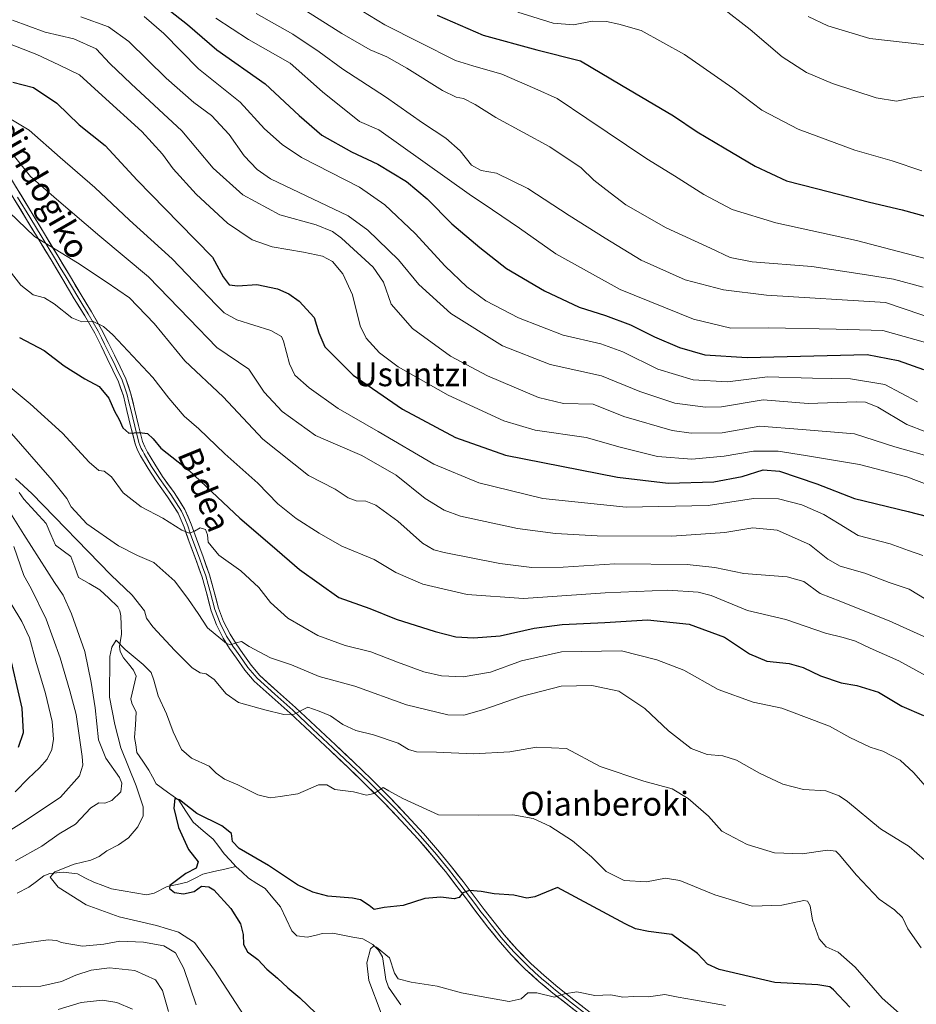
# Model space of a CAD drawing. Units: metres. Extents: x 617208 to 620646, y 4757195 to 4759567.
# Drawn here: x 617922 to 618223, y 4759033 to 4759363 of the extents above; entities that cross this region are included whole.
import ezdxf
from ezdxf.enums import TextEntityAlignment as Align

# ---------------------------------------------------------------- set-up
doc = ezdxf.new("R2010")
doc.units = ezdxf.units.M
doc.header["$MEASUREMENT"] = 0
for name, color, linetype, lineweight in [('Corriente natural lineal', 142, 'Continuous', 13), ('Curva de nivel maestra', 36, 'Continuous', 30), ('Curva de nivel normal', 36, 'Continuous', 0), ('Layer 0', 7, 'Continuous', 0), ('Texto cartográfico', 19, 'Continuous', 0)]:
    doc.layers.add(name, color=color, linetype=linetype, lineweight=lineweight)
doc.styles.add('Arial', font='txt', dxfattribs={"height": 0.2})

# ---------------------------------------------------------------- blocks, each defined once
blk = doc.blocks.new('*U181')
at = {"layer": 'Curva de nivel normal', "color": 36, "linetype": 'Continuous', "lineweight": 0}
blk.add_polyline3d([(618226.86, 4759283, 845), (618203.38, 4759289.24, 845), (618176.33, 4759295.07, 845), (618161.62, 4759299.65, 845), (618152.14, 4759304.61, 845), (618142.28, 4759310.86, 845), (618133.02, 4759316.6, 845), (618112.77, 4759330.19, 845), (618102.89, 4759336.89, 845), (618095.34, 4759340.18, 845), (618084.32, 4759344.99, 845), (618074.51, 4759347.85, 845), (618068.75, 4759349.64, 845), (618056.77, 4759355.64, 845), (618045.04, 4759361.59, 845), (618029.54, 4759371.06, 845)], dxfattribs=at)
blk = doc.blocks.new('*U182')
at = {"layer": 'Curva de nivel normal', "color": 36, "linetype": 'Continuous', "lineweight": 0}
blk.add_polyline3d([(618018.65, 4759366.22, 840), (618030.6, 4759358.63, 840), (618040.09, 4759353.25, 840), (618045.68, 4759350.8, 840), (618052.42, 4759347.05, 840), (618064.35, 4759339.56, 840), (618068.94, 4759337.26, 840), (618071.44, 4759336.81, 840), (618075.36, 4759334.84, 840), (618082.23, 4759330.46, 840), (618100.44, 4759320.66, 840), (618110.95, 4759313.64, 840), (618115.16, 4759309.4, 840), (618119.23, 4759306.32, 840), (618125.91, 4759301.14, 840), (618139.48, 4759293.39, 840), (618154.36, 4759286.65, 840), (618160.92, 4759283.44, 840), (618168.33, 4759281.99, 840), (618188.33, 4759280.47, 840), (618206.71, 4759277.64, 840), (618215.83, 4759276.24, 840), (618225.71, 4759273.5, 840)], dxfattribs=at)
blk = doc.blocks.new('*U184')
at = {"layer": 'Curva de nivel normal', "color": 36, "linetype": 'Continuous', "lineweight": 0}
blk.add_polyline3d([(618158.12, 4759367.41, 860), (618167.69, 4759360.01, 860), (618178.38, 4759350.86, 860), (618186.63, 4759345.58, 860), (618195.28, 4759341.95, 860), (618210, 4759337.06, 860), (618216.81, 4759336, 860), (618222.88, 4759337.17, 860), (618231, 4759338.12, 860)], dxfattribs=at)
blk = doc.blocks.new('*U188')
at = {"layer": 'Curva de nivel normal', "color": 36, "linetype": 'Continuous', "lineweight": 0}
blk.add_polyline3d([(617988.3, 4759363.82, 830), (617999.24, 4759356.7, 830), (618013.23, 4759348.73, 830), (618024.02, 4759339.07, 830), (618036.52, 4759329.19, 830), (618043, 4759326.34, 830), (618073.3, 4759304.8, 830), (618081.16, 4759299.48, 830), (618090.16, 4759293.33, 830), (618102.37, 4759284.72, 830), (618124.04, 4759272.75, 830), (618148.65, 4759262.83, 830), (618161.13, 4759259.77, 830), (618173.85, 4759259.82, 830), (618196.53, 4759259.43, 830), (618212.21, 4759259.02, 830), (618226.57, 4759254.91, 830)], dxfattribs=at)
blk = doc.blocks.new('*U193')
at = {"layer": 'Curva de nivel normal', "color": 36, "linetype": 'Continuous', "lineweight": 0}
blk.add_polyline3d([(618226.72, 4759168.72, 790), (618221.1, 4759172.1, 790), (618214.33, 4759174.34, 790), (618206.2, 4759177.54, 790), (618197.87, 4759179.88, 790), (618193.73, 4759182.18, 790), (618187.64, 4759187.08, 790), (618176.76, 4759192, 790), (618168.55, 4759192.72, 790), (618159.12, 4759191.16, 790), (618141.32, 4759189.95, 790), (618116.24, 4759190.04, 790), (618102.31, 4759190.88, 790), (618089.55, 4759192.48, 790), (618070.41, 4759196.68, 790), (618064.88, 4759198.63, 790), (618058.52, 4759202.59, 790), (618048.75, 4759210.36, 790), (618037.24, 4759216.97, 790), (618029.21, 4759220.44, 790), (618021.67, 4759223.72, 790), (618010.54, 4759231.75, 790), (618004.48, 4759238.22, 790), (617999.3, 4759246.02, 790), (617988.62, 4759253.31, 790), (617979.27, 4759262.94, 790), (617965.64, 4759277.02, 790), (617949.27, 4759290.69, 790), (617934.81, 4759303.05, 790), (617926.05, 4759310.67, 790), (617920.6, 4759317.4, 790)], dxfattribs=at)
blk = doc.blocks.new('*U194')
at = {"layer": 'Curva de nivel normal', "color": 36, "linetype": 'Continuous', "lineweight": 0}
blk.add_polyline3d([(618089.67, 4759365.86, 855), (618101.49, 4759362.14, 855), (618108.31, 4759361.61, 855), (618114.59, 4759362.8, 855), (618119.38, 4759362.76, 855), (618123.54, 4759361.84, 855), (618131.11, 4759359.69, 855), (618145.63, 4759351.64, 855), (618161.89, 4759340.32, 855), (618171.58, 4759332.92, 855), (618183.76, 4759326.52, 855), (618202.82, 4759319.5, 855), (618215.29, 4759315.96, 855), (618225.28, 4759312.62, 855)], dxfattribs=at)
blk = doc.blocks.new('*U196')
at = {"layer": 'Curva de nivel normal', "color": 36, "linetype": 'Continuous', "lineweight": 0}
blk.add_polyline3d([(617914.83, 4759332.66, 795), (617925.62, 4759326.25, 795), (617935.99, 4759317, 795), (617947.68, 4759307.02, 795), (617959.3, 4759295.99, 795), (617973.64, 4759283.01, 795), (617988.4, 4759267.54, 795), (617991.02, 4759264.9, 795), (617995.36, 4759262.55, 795), (618006.69, 4759258.93, 795), (618010.27, 4759256.99, 795), (618011.02, 4759255.41, 795), (618012.96, 4759247.77, 795), (618014.81, 4759244.01, 795), (618019.63, 4759239.7, 795), (618029.36, 4759232.78, 795), (618042.72, 4759225.1, 795), (618061.41, 4759214.09, 795), (618076.55, 4759207.86, 795), (618098.08, 4759202.63, 795), (618126.05, 4759199.7, 795), (618153.6, 4759200.28, 795), (618168.83, 4759202.56, 795), (618177.14, 4759202.46, 795), (618185, 4759200.46, 795), (618192.42, 4759197.17, 795), (618197.58, 4759194.03, 795), (618203.93, 4759190.19, 795), (618214.64, 4759187.39, 795), (618220.85, 4759185.09, 795), (618225.67, 4759183.4, 795)], dxfattribs=at)
blk = doc.blocks.new('*U197')
at = {"layer": 'Curva de nivel normal', "color": 36, "linetype": 'Continuous', "lineweight": 0}
blk.add_polyline3d([(618187.13, 4759364.37, 865), (618193.74, 4759361.28, 865), (618207.89, 4759357.04, 865), (618230.57, 4759354.38, 865)], dxfattribs=at)
blk = doc.blocks.new('*U212')
at = {"layer": 'Curva de nivel normal', "color": 36, "linetype": 'Continuous', "lineweight": 0}
blk.add_polyline3d([(617942.98, 4759364.32, 815), (617952.2, 4759360.88, 815), (617959.01, 4759356.02, 815), (617971.63, 4759343.64, 815), (617980.86, 4759335.53, 815), (617986.76, 4759331.2, 815), (617992.72, 4759324.78, 815), (617997.79, 4759317.56, 815), (618002.18, 4759313.08, 815), (618006.58, 4759309.92, 815), (618032.74, 4759297.43, 815), (618039.3, 4759292.67, 815), (618049.63, 4759282.71, 815), (618056.36, 4759274.37, 815), (618067.21, 4759264.69, 815), (618084.47, 4759253.81, 815), (618100.55, 4759247.56, 815), (618117.78, 4759243.74, 815), (618130.67, 4759238.47, 815), (618142.32, 4759234.61, 815), (618152.7, 4759233.26, 815), (618158.01, 4759233.35, 815), (618171.99, 4759235.66, 815), (618187.17, 4759234.51, 815), (618203.34, 4759235.02, 815), (618206.34, 4759234.94, 815), (618210.54, 4759233.25, 815), (618220.26, 4759227.41, 815), (618226.64, 4759224.95, 815)], dxfattribs=at)
blk = doc.blocks.new('*U215')
at = {"layer": 'Curva de nivel normal', "color": 36, "linetype": 'Continuous', "lineweight": 0}
blk.add_polyline3d([(617914.87, 4759356.74, 805), (617928.15, 4759351.6, 805), (617935.49, 4759348.17, 805), (617942.52, 4759344.86, 805), (617950.12, 4759337.92, 805), (617963.38, 4759325.74, 805), (617970.37, 4759318.18, 805), (617973.95, 4759313.27, 805), (617981.62, 4759304.7, 805), (617992.18, 4759295.04, 805), (618000.42, 4759289.46, 805), (618007.19, 4759287.09, 805), (618017.73, 4759285.3, 805), (618024.11, 4759283.92, 805), (618027.44, 4759282.11, 805), (618030.86, 4759277.99, 805), (618034.14, 4759271, 805), (618036.7, 4759260.51, 805), (618038.71, 4759256.38, 805), (618043.16, 4759251.5, 805), (618049.46, 4759246.8, 805), (618066.26, 4759237.27, 805), (618084.94, 4759228.62, 805), (618095.43, 4759225.56, 805), (618112.57, 4759223, 805), (618124, 4759219.78, 805), (618136.52, 4759216.72, 805), (618148.09, 4759215.75, 805), (618158.96, 4759216.74, 805), (618168.76, 4759218.52, 805), (618177.07, 4759218.52, 805), (618186.29, 4759216.96, 805), (618204.36, 4759214.03, 805), (618220.23, 4759209.9, 805), (618227.68, 4759207.02, 805)], dxfattribs=at)
blk = doc.blocks.new('*U222')
at = {"layer": 'Curva de nivel normal', "color": 36, "linetype": 'Continuous', "lineweight": 0}
blk.add_polyline3d([(618223.86, 4759234.99, 820), (618212.88, 4759240.83, 820), (618201.37, 4759242.71, 820), (618188.62, 4759242.94, 820), (618173.5, 4759243.43, 820), (618160.09, 4759241.74, 820), (618148.57, 4759242.39, 820), (618136.68, 4759245.97, 820), (618124.95, 4759251.78, 820), (618117.5, 4759254.51, 820), (618104.87, 4759257.38, 820), (618089.86, 4759263.23, 820), (618078.92, 4759268.89, 820), (618072.48, 4759273.68, 820), (618065.24, 4759280.56, 820), (618055.23, 4759291.59, 820), (618045.05, 4759301.18, 820), (618036.49, 4759307.11, 820), (618017, 4759317.09, 820), (618010.52, 4759321.37, 820), (618004.62, 4759326.73, 820), (617996.39, 4759335.6, 820), (617982.43, 4759346.83, 820), (617970.84, 4759358.67, 820), (617964.19, 4759364.43, 820)], dxfattribs=at)
blk = doc.blocks.new('*U224')
at = {"layer": 'Curva de nivel normal', "color": 36, "linetype": 'Continuous', "lineweight": 0}
blk.add_polyline3d([(618243.81, 4759258.02, 835), (618213.06, 4759268.4, 835), (618173.14, 4759270.88, 835), (618158.7, 4759272.59, 835), (618145.86, 4759275.93, 835), (618131.12, 4759282.57, 835), (618119, 4759290.01, 835), (618106.89, 4759297.56, 835), (618092.99, 4759306.66, 835), (618082.5, 4759311.84, 835), (618077.32, 4759312.66, 835), (618074.1, 4759314.44, 835), (618070.31, 4759319.31, 835), (618065.52, 4759323.53, 835), (618057.69, 4759328.7, 835), (618045.21, 4759337.43, 835), (618030.9, 4759346.68, 835), (618022.97, 4759352.53, 835), (618014.08, 4759358.46, 835), (618001.84, 4759365.36, 835)], dxfattribs=at)
blk = doc.blocks.new('*U225')
at = {"layer": 'Curva de nivel normal', "color": 36, "linetype": 'Continuous', "lineweight": 0}
blk.add_polyline3d([(617920.01, 4759363.12, 810), (617930.94, 4759359.17, 810), (617940.62, 4759356.85, 810), (617948.09, 4759353.59, 810), (617952.71, 4759348.62, 810), (617959.82, 4759341.74, 810), (617976.87, 4759326.05, 810), (617987.37, 4759313.52, 810), (617997.34, 4759304.47, 810), (618009.77, 4759297.77, 810), (618021.9, 4759294.48, 810), (618027.43, 4759292.16, 810), (618030.41, 4759289.98, 810), (618041.08, 4759280.24, 810), (618044.53, 4759275.22, 810), (618047.08, 4759267.86, 810), (618054.34, 4759259.68, 810), (618067.06, 4759250.4, 810), (618079.45, 4759243.79, 810), (618096.54, 4759236.53, 810), (618104.96, 4759234.47, 810), (618114.93, 4759234.27, 810), (618125.24, 4759230.14, 810), (618141.44, 4759225.45, 810), (618147.84, 4759224.5, 810), (618158.26, 4759224.64, 810), (618170.9, 4759226.84, 810), (618185.12, 4759225.79, 810), (618202.67, 4759224.34, 810), (618216.2, 4759219.87, 810), (618229.73, 4759216.06, 810)], dxfattribs=at)
blk = doc.blocks.new('*U231')
at = {"layer": 'Curva de nivel maestra', "color": 36, "linetype": 'Continuous', "lineweight": 30}
blk.add_polyline3d([(618062.56, 4759364.88, 850), (618077.98, 4759358.12, 850), (618096.03, 4759353.25, 850), (618110.74, 4759349.48, 850), (618124.49, 4759341.36, 850), (618141.9, 4759331.02, 850), (618149.83, 4759325.71, 850), (618158.96, 4759320.32, 850), (618169.31, 4759314.15, 850), (618179.89, 4759309.17, 850), (618189.97, 4759306.65, 850), (618207.71, 4759302.06, 850), (618218.68, 4759299.46, 850), (618237.36, 4759294.35, 850)], dxfattribs=at)
blk = doc.blocks.new('*U234')
at = {"layer": 'Curva de nivel maestra', "color": 36, "linetype": 'Continuous', "lineweight": 30}
blk.add_polyline3d([(617968.91, 4759369.44, 825), (617978.73, 4759361.73, 825), (617988.59, 4759353.18, 825), (618004.84, 4759341.81, 825), (618016.23, 4759331.15, 825), (618023.9, 4759324.56, 825), (618033.77, 4759318.93, 825), (618042.7, 4759314.81, 825), (618052.28, 4759308.95, 825), (618059.2, 4759303.2, 825), (618067.46, 4759294.8, 825), (618076.86, 4759286.86, 825), (618085.82, 4759279.75, 825), (618098.58, 4759272.3, 825), (618110.21, 4759266.8, 825), (618119.08, 4759264.05, 825), (618127.52, 4759260.85, 825), (618135.52, 4759256.86, 825), (618143.95, 4759253.29, 825), (618152.44, 4759250.78, 825), (618166.68, 4759249.9, 825), (618207, 4759250.89, 825), (618217.31, 4759248.95, 825), (618225.83, 4759245.89, 825)], dxfattribs=at)
blk = doc.blocks.new('*U240')
at = {"layer": 'Curva de nivel maestra', "color": 36, "linetype": 'Continuous', "lineweight": 30}
blk.add_polyline3d([(617920.06, 4759342.39, 800), (617927.02, 4759340.5, 800), (617934.86, 4759335.26, 800), (617942.41, 4759327.98, 800), (617951.14, 4759321.1, 800), (617961.88, 4759309.47, 800), (617975.91, 4759295.04, 800), (617987.18, 4759283.65, 800), (617990.74, 4759277.03, 800), (617992.72, 4759274.34, 800), (617995.61, 4759273.96, 800), (618002.02, 4759274.42, 800), (618009.01, 4759272.95, 800), (618012.75, 4759271.23, 800), (618016.25, 4759268.79, 800), (618021.3, 4759263.36, 800), (618022.86, 4759258.22, 800), (618024.86, 4759253.53, 800), (618034.35, 4759244.03, 800), (618050.91, 4759232.58, 800), (618068.7, 4759223.04, 800), (618085.48, 4759217.16, 800), (618123.09, 4759209.76, 800), (618140.14, 4759207.74, 800), (618155.49, 4759208.12, 800), (618165, 4759209.95, 800), (618172.04, 4759212.17, 800), (618177.51, 4759211.78, 800), (618190.06, 4759207.53, 800), (618202.73, 4759202.54, 800), (618220.68, 4759198.19, 800), (618237.67, 4759193.81, 800)], dxfattribs=at)

msp = doc.modelspace()

# ---------------------------------------------------------------- linework, layer by layer
at = {"layer": 'Corriente natural lineal', "color": 142, "linetype": 'Continuous', "lineweight": 13}
for points in [[(617922.2, 4759204.56, 759), (617923.77, 4759202.37, 758.8), (617926.28, 4759199.63, 758.47), (617928.79, 4759196.89, 759.7), (617931.31, 4759194.15, 760.41), (617932.84, 4759190.51, 759.56), (617934.37, 4759186.87, 758.64), (617936.99, 4759184.97, 758.02), (617939.61, 4759183.07, 757.65), (617940.87, 4759179.57, 756.88), (617942.13, 4759176.07, 756.26), (617945.74, 4759174.02, 756.09), (617949.34, 4759171.96, 756.4), (617952.33, 4759169.09, 755.81), (617955.32, 4759166.21, 756.29), (617956.06, 4759164.82, 756.2), (617956.33, 4759163.23, 756), (617956.44, 4759160.11, 756.17), (617956.55, 4759156.99, 755.86), (617955.93, 4759152.88, 754.83), (617956.11, 4759151.23, 754.47), (617957.3, 4759149.06, 753.99), (617958.95, 4759147.02, 753.7), (617960.61, 4759144.98, 753.17), (617961.51, 4759142.92, 752.62), (617960.61, 4759139.09, 752.72), (617959.72, 4759135.27, 752.47), (617960.03, 4759133.83, 752.25), (617961.51, 4759130.81, 752.14), (617961.25, 4759126.58, 752.13), (617960.99, 4759122.35, 751.67), (617961.37, 4759119.84, 751.17), (617961.74, 4759117.32, 751.22), (617963.74, 4759114.37, 751.82), (617965.75, 4759111.41, 752.01), (617966.98, 4759109.08, 752.01), (617968.22, 4759106.75, 751.86), (617972.03, 4759104.01, 750.91), (617975.84, 4759101.26, 750.73), (617978.23, 4759097.57, 750.08), (617980.61, 4759093.88, 749.07), (617984.01, 4759091.02, 749.05), (617987.41, 4759088.16, 748.86), (617989.24, 4759085.7, 749.01), (617991.08, 4759083.24, 748.92), (617993.04, 4759081.12, 748.99), (617995, 4759079, 748.79)], [(617921.51, 4759070.03, 756.19), (617925.5, 4759072.09, 755.93), (617928.02, 4759073.99, 755.59), (617930.55, 4759075.89, 755.58), (617932.52, 4759076.67, 755.36), (617936.99, 4759077.09, 754.57), (617941.78, 4759076.59, 753.93), (617944.53, 4759075.16, 753.38), (617947.29, 4759073.73, 752.68), (617950.27, 4759072.65, 752.46), (617953.26, 4759071.57, 752.27), (617957.16, 4759070.88, 751.81), (617961.07, 4759070.19, 751.37), (617964.98, 4759069.51, 750.89), (617967.5, 4759070.11, 750.63), (617971.92, 4759072.32, 750.14), (617975.29, 4759073.04, 749.91), (617978.67, 4759073.76, 749.82), (617981.28, 4759075.1, 749.89), (617983.89, 4759076.45, 749.62), (617987.59, 4759077.3, 749.18), (617991.3, 4759078.15, 748.86), (617995, 4759079, 748.79)], [(617995, 4759079, 748.79), (617997.13, 4759077.08, 748.43), (617999.26, 4759075.15, 747.83), (618002.06, 4759073.38, 746.97), (618004.86, 4759071.6, 746.77), (618007.42, 4759068.54, 746.61), (618009.97, 4759065.48, 746.59), (618011.86, 4759061.43, 746.31), (618013.76, 4759057.38, 746.3), (618015.47, 4759055.81, 746.25), (618018.87, 4759055.28, 745.96), (618021.48, 4759055.88, 745.79), (618024.1, 4759056.49, 745.76), (618027.54, 4759056.6, 745.79), (618030.89, 4759055.97, 745.91), (618034.24, 4759055.33, 746.05), (618037.59, 4759054.7, 745.96), (618040.99, 4759052.9, 745.09), (618042.87, 4759051, 744.99), (618044.25, 4759048.76, 744.55), (618044.79, 4759044.96, 744.38), (618045.34, 4759041.15, 744.1), (618046.18, 4759038.54, 743.77), (618048.27, 4759035.58, 743.82), (618050.37, 4759032.61, 743.68)]]:
    msp.add_polyline3d(points, dxfattribs=at)
at = {"layer": 'Curva de nivel maestra', "color": 36, "linetype": 'Continuous', "lineweight": 30}
for points in [[(617922.38, 4759256.67, 775), (617930.66, 4759252.24, 775), (617937.35, 4759247.06, 775), (617944.25, 4759242.7, 775), (617949.07, 4759240.14, 775), (617952.32, 4759236.24, 775), (617954.18, 4759231.92, 775), (617955.8, 4759229.14, 775), (617956.98, 4759226.32, 775), (617959.04, 4759224.47, 775), (617962.65, 4759224.68, 775), (617965.26, 4759224.36, 775), (617967.23, 4759222.57, 775), (617969.84, 4759219.51, 775), (617979.28, 4759211.95, 775), (617996.35, 4759196.02, 775), (618007.19, 4759186.72, 775), (618016.3, 4759178.74, 775), (618029.52, 4759169.38, 775), (618039.96, 4759165.64, 775), (618048.75, 4759162.11, 775), (618061.9, 4759157.91, 775), (618068.85, 4759156.19, 775), (618074.81, 4759155.75, 775), (618083.75, 4759156.5, 775), (618095.14, 4759159.08, 775), (618104.59, 4759160.26, 775), (618118.92, 4759160.93, 775), (618133.16, 4759161.83, 775), (618147.14, 4759160.37, 775), (618159.07, 4759155.97, 775), (618167.49, 4759150.39, 775), (618173.24, 4759147.91, 775), (618180.81, 4759147.14, 775), (618185.48, 4759145.88, 775), (618191.32, 4759143.08, 775), (618198.25, 4759140.7, 775), (618203.48, 4759139.82, 775), (618210.79, 4759137.53, 775), (618218.62, 4759132.9, 775), (618225.92, 4759129.67, 775)], [(617921.98, 4759119.1, 775), (617923.62, 4759124.01, 775), (617923.2, 4759132.24, 775), (617918.66, 4759152.13, 775)], [(618201.18, 4759031.82, 750), (618195.67, 4759037.65, 750), (618194.43, 4759038.63, 750), (618190.33, 4759039.26, 750), (618176, 4759040.06, 750), (618164, 4759042.91, 750), (618157.3, 4759044.49, 750), (618153.3, 4759046.3, 750), (618149.95, 4759049.86, 750), (618141.41, 4759056.16, 750), (618133.54, 4759057.24, 750), (618129.11, 4759058.06, 750), (618125.74, 4759059.77, 750), (618103, 4759071.99, 750), (618095.34, 4759068.8, 750), (618092.67, 4759068.4, 750), (618088.33, 4759069.38, 750), (618081.74, 4759069.86, 750), (618077.31, 4759070.68, 750), (618073.41, 4759070.98, 750), (618071.16, 4759070.15, 750), (618069.98, 4759068.59, 750), (618068.27, 4759068.13, 750), (618063.77, 4759068.79, 750), (618058.44, 4759068.29, 750), (618051.2, 4759065.92, 750), (618044.82, 4759065.27, 750), (618041.42, 4759064.58, 750), (618039.69, 4759065.98, 750), (618036.81, 4759067.8, 750), (618034.13, 4759068.43, 750), (618025.83, 4759069.11, 750), (618020.81, 4759070.37, 750), (618015.64, 4759072.9, 750), (618005.9, 4759079.39, 750), (617996.05, 4759085.1, 750), (617993.86, 4759087.4, 750), (617993.46, 4759090.13, 750), (617990.25, 4759092.69, 750), (617981.88, 4759096.78, 750), (617976.02, 4759101.45, 750), (617974.45, 4759101.84, 750), (617974.2, 4759098.57, 750), (617975.75, 4759092.08, 750), (617979.12, 4759084.72, 750), (617982.37, 4759080.6, 750), (617981.7, 4759078.51, 750), (617978.14, 4759076.66, 750), (617972.84, 4759072.69, 750), (617972.71, 4759071.62, 750), (617974.42, 4759070.33, 750), (617977.35, 4759069.88, 750), (617980.97, 4759070.68, 750), (617983.44, 4759072.44, 750), (617985.92, 4759072.25, 750), (617987.59, 4759071.22, 750), (617993.3, 4759064.9, 750), (617996.58, 4759059.82, 750), (617997.42, 4759056.25, 750), (617997.49, 4759052.84, 750), (617998.92, 4759050.34, 750), (618002.4, 4759047.82, 750), (618005.37, 4759044.52, 750), (618008.94, 4759041.5, 750), (618012.4, 4759038.25, 750), (618016.45, 4759034.94, 750), (618024.55, 4759027.18, 750)]]:
    msp.add_polyline3d(points, dxfattribs=at)
at = {"layer": 'Curva de nivel normal', "color": 36, "linetype": 'Continuous', "lineweight": 0}
for points in [[(617913.06, 4759304.19, 785), (617927.36, 4759290.57, 785), (617941.76, 4759281.64, 785), (617951.42, 4759275.26, 785), (617959.27, 4759269.89, 785), (617967.6, 4759261.37, 785), (617977.88, 4759248.84, 785), (617990.71, 4759236.68, 785), (618004.01, 4759222.52, 785), (618019.34, 4759210.26, 785), (618028.33, 4759205.75, 785), (618032.67, 4759202.75, 785), (618035.33, 4759201.78, 785), (618038.67, 4759201.68, 785), (618042, 4759200.31, 785), (618049.32, 4759194.96, 785), (618057.62, 4759187.62, 785), (618061.43, 4759185.33, 785), (618064.94, 4759184.43, 785), (618083.64, 4759180.77, 785), (618094.41, 4759179.41, 785), (618104.9, 4759179.57, 785), (618122.27, 4759180.61, 785), (618146.47, 4759180.38, 785), (618155.8, 4759179.44, 785), (618165.49, 4759177.39, 785), (618180.12, 4759176.28, 785), (618185.63, 4759174.7, 785), (618191.14, 4759170.66, 785), (618198.12, 4759168.05, 785), (618203.95, 4759165.66, 785), (618214.32, 4759161.55, 785), (618229.45, 4759154.64, 785)], [(617918.82, 4759279.25, 780), (617922.76, 4759274.14, 780), (617926.95, 4759270.95, 780), (617930.67, 4759269.9, 780), (617933.97, 4759267.98, 780), (617939.89, 4759263.21, 780), (617943.31, 4759261.87, 780), (617947.05, 4759262.04, 780), (617950.56, 4759260.33, 780), (617953.66, 4759257.56, 780), (617967.05, 4759243.17, 780), (617972.44, 4759236.31, 780), (617977.57, 4759230.24, 780), (617982.6, 4759225.94, 780), (617991.27, 4759217.61, 780), (618002.39, 4759207.73, 780), (618009.12, 4759200.8, 780), (618015.19, 4759195.86, 780), (618022.98, 4759190.98, 780), (618030.51, 4759186.52, 780), (618041.44, 4759182.11, 780), (618048.72, 4759177.73, 780), (618057.78, 4759173.79, 780), (618072.62, 4759170.3, 780), (618091.51, 4759169, 780), (618118.98, 4759170.89, 780), (618140, 4759171.76, 780), (618150.18, 4759171.08, 780), (618154.6, 4759170.04, 780), (618166.75, 4759164.96, 780), (618179.59, 4759161.94, 780), (618192.92, 4759157.34, 780), (618198.86, 4759155.96, 780), (618203, 4759154.71, 780), (618207.94, 4759152.38, 780), (618217.63, 4759148.06, 780), (618232.48, 4759139.92, 780)], [(617913.74, 4759244.42, 770), (617925.91, 4759234.33, 770), (617936.76, 4759224.54, 770), (617945.67, 4759214.82, 770), (617948.95, 4759211.99, 770), (617950.81, 4759211.78, 770), (617953.25, 4759209.89, 770), (617957.19, 4759204.48, 770), (617963.2, 4759199.79, 770), (617970.41, 4759196.01, 770), (617976.85, 4759191.95, 770), (617979.45, 4759190.96, 770), (617981.08, 4759191.57, 770), (617983.01, 4759192.73, 770), (617984.82, 4759192.18, 770), (617985.46, 4759190.34, 770), (617985.66, 4759187.88, 770), (617989.26, 4759183.58, 770), (617996.66, 4759178.25, 770), (618002.66, 4759172.65, 770), (618006.66, 4759167.67, 770), (618012.42, 4759162.38, 770), (618022.49, 4759156.62, 770), (618031.64, 4759153.26, 770), (618040.26, 4759151.12, 770), (618049.2, 4759147.58, 770), (618058.09, 4759144.44, 770), (618064.04, 4759143, 770), (618071.34, 4759142.68, 770), (618080.5, 4759144.23, 770), (618090.85, 4759148.07, 770), (618104.33, 4759151.05, 770), (618124.46, 4759151.44, 770), (618136.38, 4759148.38, 770), (618145.38, 4759144.96, 770), (618156.94, 4759138.5, 770), (618168.67, 4759134.21, 770), (618178.33, 4759132.2, 770), (618185.66, 4759129.44, 770), (618194.25, 4759126.16, 770), (618201.16, 4759122.35, 770), (618208.01, 4759119.09, 770), (618212.19, 4759117.7, 770), (618218.05, 4759114.69, 770), (618222.53, 4759110.62, 770), (618230.45, 4759101.48, 770)], [(618228.82, 4759079.02, 765), (618221.08, 4759085.73, 765), (618211.46, 4759091.7, 765), (618200.34, 4759100.82, 765), (618197.57, 4759102.73, 765), (618193.04, 4759104.38, 765), (618185.58, 4759104.92, 765), (618178.68, 4759106.68, 765), (618170.75, 4759110.42, 765), (618163.1, 4759114.78, 765), (618158.53, 4759116.23, 765), (618153.24, 4759116.58, 765), (618147.85, 4759118.69, 765), (618140.21, 4759124.6, 765), (618132.35, 4759132.08, 765), (618123.53, 4759137.93, 765), (618114.51, 4759139.84, 765), (618104.22, 4759139.57, 765), (618090.8, 4759136.13, 765), (618078.28, 4759131.74, 765), (618071.53, 4759129.82, 765), (618066.12, 4759130, 765), (618052.27, 4759133.3, 765), (618034.94, 4759139.62, 765), (618022.99, 4759142.85, 765), (618013.65, 4759146.76, 765), (618006.56, 4759149.09, 765), (617999.48, 4759152.92, 765), (617996.87, 4759154.6, 765), (617995, 4759154.14, 765), (617993.32, 4759153.47, 765), (617991.87, 4759153.89, 765), (617985.48, 4759159.15, 765), (617982.36, 4759164.01, 765), (617979.06, 4759168.66, 765), (617974.48, 4759174.8, 765), (617967.43, 4759181.11, 765), (617961.91, 4759183.46, 765), (617955.54, 4759186.69, 765), (617944.89, 4759194.1, 765), (617939.66, 4759199.73, 765), (617938.2, 4759202.54, 765), (617933.35, 4759208.78, 765), (617918.9, 4759225.24, 765)], [(618225.07, 4759051.73, 760), (618220.66, 4759058.14, 760), (618218.76, 4759061.92, 760), (618216.09, 4759064.44, 760), (618211, 4759068.08, 760), (618203.38, 4759076.08, 760), (618197.54, 4759083.09, 760), (618196.38, 4759084.14, 760), (618193.64, 4759084.48, 760), (618185.12, 4759083.27, 760), (618175.8, 4759083.57, 760), (618166.71, 4759086.39, 760), (618158.16, 4759090.84, 760), (618153.62, 4759095.96, 760), (618146.82, 4759101.9, 760), (618141.5, 4759105.11, 760), (618131.93, 4759107.72, 760), (618117.3, 4759112.6, 760), (618106, 4759118.68, 760), (618095.94, 4759119.08, 760), (618086.94, 4759117.52, 760), (618074.82, 4759116.86, 760), (618062.33, 4759117.47, 760), (618055.67, 4759117.48, 760), (618052.99, 4759118.3, 760), (618049.51, 4759120.47, 760), (618041.16, 4759123.19, 760), (618035.21, 4759124.65, 760), (618030.93, 4759126.69, 760), (618026.71, 4759129.58, 760), (618022.9, 4759131.18, 760), (618019.14, 4759132.48, 760), (618014.51, 4759130.13, 760), (618011.14, 4759130.11, 760), (618004.74, 4759131.68, 760), (617995.86, 4759134.1, 760), (617991.72, 4759136.98, 760), (617987.66, 4759141.76, 760), (617985.04, 4759143.7, 760), (617983, 4759144.1, 760), (617980.33, 4759145.68, 760), (617974.44, 4759151.5, 760), (617967.09, 4759159.5, 760), (617965, 4759162.37, 760), (617964.3, 4759164.9, 760), (617960.11, 4759170.14, 760), (617953, 4759176.96, 760), (617926.51, 4759204.22, 760), (617920.98, 4759209.33, 760)], [(617918.73, 4759198.6, 760), (617923.74, 4759190.5, 760), (617934.05, 4759174.34, 760), (617937, 4759170.17, 760), (617939.76, 4759163.89, 760), (617944.29, 4759151.26, 760), (617946.35, 4759140.85, 760), (617947.79, 4759132.25, 760), (617948.9, 4759121.57, 760), (617951.35, 4759115.35, 760), (617955.96, 4759108.89, 760), (617956.68, 4759107.05, 760), (617956.34, 4759104.13, 760), (617953.33, 4759101.18, 760), (617951, 4759100.32, 760), (617949, 4759100.44, 760), (617946.33, 4759098.78, 760), (617941.08, 4759093.24, 760), (617935.65, 4759089.96, 760), (617929.82, 4759085.85, 760), (617920.97, 4759080.92, 760)], [(617920.45, 4759186.44, 765), (617923.74, 4759176.7, 765), (617926.25, 4759172.34, 765), (617931.33, 4759162.09, 765), (617936.04, 4759149.06, 765), (617939.26, 4759138.02, 765), (617941.36, 4759130.03, 765), (617943.38, 4759115.98, 765), (617943.55, 4759113.06, 765), (617942.48, 4759109.49, 765), (617936.12, 4759102.34, 765), (617924.19, 4759094.36, 765), (617911.11, 4759086.14, 765)], [(617920.86, 4759104.07, 770), (617925.26, 4759108.59, 770), (617929.07, 4759112.18, 770), (617931.57, 4759115.12, 770), (617933.15, 4759118.27, 770), (617933.78, 4759121.74, 770), (617933.32, 4759127.66, 770), (617931.06, 4759137.07, 770), (617927.76, 4759147.97, 770), (617925.65, 4759155.82, 770), (617923.1, 4759161.31, 770), (617919.5, 4759167.24, 770)], [(617997.74, 4759028.92, 755), (617987.86, 4759044.22, 755), (617981.1, 4759053.53, 755), (617975.68, 4759057.04, 755), (617968.33, 4759059.28, 755), (617955.8, 4759062.09, 755), (617944.76, 4759066.16, 755), (617935.27, 4759072.14, 755), (617932.64, 4759075.4, 755), (617934.22, 4759077.19, 755), (617940.67, 4759079.8, 755), (617946.33, 4759081.18, 755), (617949.05, 4759082.34, 755), (617951.68, 4759084.3, 755), (617955.59, 4759086.34, 755), (617958.96, 4759088.67, 755), (617962.06, 4759092.34, 755), (617963.86, 4759096.01, 755), (617963.86, 4759099.01, 755), (617961.49, 4759106.06, 755), (617956.38, 4759118.9, 755), (617954.31, 4759126.73, 755), (617952.58, 4759135.89, 755), (617952.71, 4759149.58, 755), (617953.31, 4759152.64, 755), (617954.83, 4759155.06, 755), (617957.79, 4759151.86, 755), (617963.89, 4759146.9, 755), (617966.52, 4759144.11, 755), (617967.48, 4759141.62, 755), (617968.84, 4759136.34, 755), (617971.73, 4759130.34, 755), (617973.94, 4759124.19, 755), (617976.77, 4759118.3, 755), (617980.03, 4759115.43, 755), (617985.98, 4759112.69, 755), (617988.39, 4759110.36, 755), (617991.12, 4759108.4, 755), (617995.67, 4759106.45, 755), (618002.33, 4759103.11, 755), (618006.46, 4759102.14, 755), (618009.84, 4759102.51, 755), (618015.79, 4759103.46, 755), (618022.74, 4759106.42, 755), (618025.5, 4759106.5, 755), (618028.19, 4759104.86, 755), (618034.44, 4759104.11, 755), (618038.84, 4759102.96, 755), (618041.38, 4759103.51, 755), (618044.49, 4759105.53, 755), (618046.3, 4759104.38, 755), (618051.04, 4759101.86, 755), (618063.06, 4759096.4, 755), (618076.5, 4759096.31, 755), (618088, 4759096.33, 755), (618094.8, 4759095.12, 755), (618100.42, 4759092.58, 755), (618107.98, 4759087.69, 755), (618114.38, 4759082.33, 755), (618119.29, 4759077.35, 755), (618125.33, 4759074.35, 755), (618132.86, 4759073.85, 755), (618139.27, 4759075.12, 755), (618144.02, 4759074.36, 755), (618155.75, 4759069.5, 755), (618168.39, 4759065.71, 755), (618178.31, 4759066.06, 755), (618185.72, 4759067.58, 755), (618186.91, 4759067.43, 755), (618187.79, 4759065.88, 755), (618188.63, 4759061.05, 755), (618190.82, 4759054.73, 755), (618193.16, 4759052.06, 755), (618197.24, 4759050.24, 755), (618202.92, 4759045.26, 755), (618212.02, 4759034.78, 755), (618218.72, 4759028.93, 755)], [(617912.67, 4759051.47, 760), (617924.67, 4759053.45, 760), (617932, 4759054.45, 760), (617934.83, 4759054.22, 760), (617936.31, 4759053.48, 760), (617943.44, 4759052.27, 760), (617950.66, 4759052.98, 760), (617956.01, 4759053.94, 760), (617964, 4759053.66, 760), (617970.77, 4759052.44, 760), (617974.73, 4759050.07, 760), (617977.47, 4759044.79, 760), (617981.67, 4759032.59, 760)], [(618159.36, 4759032.36, 745), (618148.62, 4759034.29, 745), (618143.46, 4759035.13, 745), (618139.06, 4759036.07, 745), (618133.58, 4759035.26, 745), (618128.61, 4759035.34, 745), (618124.92, 4759035.16, 745), (618120.91, 4759035.98, 745), (618115.49, 4759035.69, 745), (618109.45, 4759036.91, 745), (618105.33, 4759036.24, 745), (618102, 4759035.14, 745), (618096, 4759036.62, 745), (618093, 4759036.67, 745), (618090.8, 4759034.61, 745), (618086.74, 4759033.74, 745), (618078.55, 4759035.22, 745), (618070.76, 4759036.57, 745), (618062.61, 4759038.83, 745), (618053.88, 4759040.19, 745), (618049.51, 4759041.3, 745), (618048.24, 4759043.25, 745), (618046.56, 4759048.36, 745), (618042.17, 4759051.96, 745), (618041.24, 4759052.31, 745), (618040.22, 4759051.39, 745), (618038.96, 4759046.67, 745), (618039.66, 4759040.79, 745), (618043.73, 4759029.79, 745)], [(617850.21, 4759029.24, 765), (617862, 4759033.22, 765), (617876.87, 4759036.09, 765), (617884.88, 4759037.48, 765), (617891.9, 4759037.94, 765), (617895.05, 4759038.6, 765), (617897.01, 4759039.63, 765), (617901.33, 4759038.72, 765), (617913.67, 4759039.14, 765), (617922.71, 4759038.6, 765), (617929.52, 4759038.86, 765), (617936.38, 4759040.45, 765), (617941.24, 4759042.53, 765), (617946.45, 4759044.21, 765), (617952.6, 4759045.04, 765), (617961.06, 4759044.14, 765), (617967.94, 4759041.04, 765), (617970.4, 4759037.42, 765), (617972.34, 4759030.38, 765)], [(617960.24, 4759031.12, 770), (617954.97, 4759033.43, 770), (617950.24, 4759034.2, 770), (617943.08, 4759033.4, 770), (617935.33, 4759030.99, 770)]]:
    msp.add_polyline3d(points, dxfattribs=at)
at = {"layer": 'Layer 0', "linetype": 'Continuous', "lineweight": 0}
for points in [[(618112.32, 4759027.95), (618101.44, 4759036.53), (618096.73, 4759040.46), (618092.16, 4759044.59), (618087.45, 4759049.34), (618083.07, 4759054.38), (618079.61, 4759058.68), (618076.22, 4759063.02), (618072.71, 4759067.7), (618069.18, 4759072.37), (618065.33, 4759077.3), (618061.38, 4759082.16), (618056.03, 4759088.36), (618050.5, 4759094.38), (618044.65, 4759100.51), (618038.66, 4759106.48), (618032.66, 4759112.23), (618026.63, 4759117.94), (618019.91, 4759124.22), (618013.19, 4759130.48), (618007.15, 4759135.86), (618001.15, 4759141.3), (617998.01, 4759145), (617995.2, 4759148.98), (617992.89, 4759152.27), (617990.72, 4759155.7), (617988.45, 4759160.2), (617986.69, 4759164.91), (617985.18, 4759170.55), (617983.62, 4759176.18), (617981.5, 4759182.14), (617979.33, 4759188.08), (617977.57, 4759192.96), (617975.56, 4759197.68), (617972.03, 4759203.15), (617968.2, 4759208.5), (617965.56, 4759212.66), (617963.01, 4759216.88), (617961.96, 4759218.84), (617961.16, 4759220.91), (617959.74, 4759226.51), (617958.4, 4759232.11), (617957.21, 4759237), (617955.59, 4759241.78), (617953.71, 4759245.67), (617951.81, 4759249.52), (617949.71, 4759253.84), (617947.59, 4759258.1), (617944.26, 4759263.9), (617940.74, 4759269.62), (617936.84, 4759276.15), (617932.93, 4759282.67), (617924.69, 4759296.28), (617916.42, 4759309.87)], [(617918.73, 4759311.15), (617926.94, 4759297.65), (617935.19, 4759284.03), (617939.1, 4759277.5), (617942.99, 4759270.98), (617946.53, 4759265.25), (617949.91, 4759259.34), (617952.08, 4759255), (617954.18, 4759250.68), (617956.08, 4759246.82), (617958.03, 4759242.78), (617959.75, 4759237.74), (617960.96, 4759232.73), (617962.3, 4759227.13), (617963.67, 4759221.72), (617964.36, 4759219.95), (617965.3, 4759218.18), (617967.8, 4759214.05), (617970.38, 4759209.97), (617974.21, 4759204.64), (617977.89, 4759198.92), (617980.02, 4759193.93), (617981.81, 4759188.98), (617983.98, 4759183.03), (617986.13, 4759176.97), (617987.72, 4759171.25), (617989.2, 4759165.72), (617990.87, 4759161.26), (617993.02, 4759157), (617995.08, 4759153.73), (617997.36, 4759150.49), (618000.09, 4759146.62), (618003.05, 4759143.13), (618008.91, 4759137.82), (618014.96, 4759132.43), (618021.71, 4759126.14), (618028.43, 4759119.86), (618034.48, 4759114.13), (618040.5, 4759108.36), (618046.53, 4759102.35), (618052.42, 4759096.19), (618058, 4759090.11), (618063.4, 4759083.85), (618067.39, 4759078.95), (618071.27, 4759073.97), (618078.32, 4759064.63), (618081.68, 4759060.31), (618085.09, 4759056.07), (618089.38, 4759051.14), (618093.98, 4759046.5), (618098.45, 4759042.44), (618103.1, 4759038.57), (618108.51, 4759034.31), (618113.96, 4759030.01)], [(617921.71, 4759303.72), (617925.82, 4759296.97), (617934.06, 4759283.35), (617936.02, 4759280.09), (617937.97, 4759276.83), (617941.87, 4759270.3), (617943.63, 4759267.44), (617945.4, 4759264.58), (617947.06, 4759261.68), (617948.75, 4759258.72), (617949.84, 4759256.55), (617950.9, 4759254.42), (617953, 4759250.1), (617953.95, 4759248.18), (617954.9, 4759246.25), (617956.81, 4759242.28), (617957.67, 4759239.76), (617958.48, 4759237.37), (617959.09, 4759234.87), (617959.68, 4759232.42), (617961.02, 4759226.82), (617962.42, 4759221.32), (617962.76, 4759220.43), (617963.16, 4759219.4), (617963.69, 4759218.42), (617964.16, 4759217.53), (617966.68, 4759213.36), (617967.97, 4759211.32), (617969.29, 4759209.24), (617971.21, 4759206.56), (617973.12, 4759203.9), (617974.89, 4759201.16), (617976.73, 4759198.3), (617977.79, 4759195.81), (617978.8, 4759193.45), (617979.69, 4759190.97), (617980.57, 4759188.53), (617982.74, 4759182.59), (617983.8, 4759179.61), (617984.88, 4759176.58), (617985.67, 4759173.72), (617986.45, 4759170.9), (617987.95, 4759165.32), (617989.66, 4759160.73), (617991.87, 4759156.35), (617992.96, 4759154.64), (617993.99, 4759153), (617995.14, 4759151.36), (617996.28, 4759149.74), (617999.05, 4759145.81), (618002.1, 4759142.22), (618008.03, 4759136.84), (618014.08, 4759131.46), (618020.81, 4759125.18), (618027.53, 4759118.9), (618033.57, 4759113.18), (618039.58, 4759107.42), (618045.59, 4759101.43), (618048.54, 4759098.35), (618051.46, 4759095.29), (618057.02, 4759089.24), (618062.39, 4759083.01), (618064.39, 4759080.56), (618066.36, 4759078.13), (618068.3, 4759075.64), (618070.23, 4759073.17), (618075.52, 4759066.17), (618077.27, 4759063.83), (618078.97, 4759061.66), (618080.65, 4759059.5), (618084.08, 4759055.23), (618086.23, 4759052.76), (618088.42, 4759050.24), (618093.07, 4759045.55), (618095.36, 4759043.48), (618097.59, 4759041.45), (618099.95, 4759039.49), (618102.27, 4759037.55), (618104.99, 4759035.41), (618107.7, 4759033.28), (618113.14, 4759028.98)]]:
    msp.add_lwpolyline(points, dxfattribs=at)
for points in [[(617920.78, 4759307.78, 787.87), (617922.84, 4759304.4, 787.74), (617924.89, 4759301.03, 787.19), (617926.94, 4759297.65, 786.58), (617929, 4759294.25, 785.94), (617931.07, 4759290.84, 785.33), (617933.13, 4759287.44, 784.95), (617935.19, 4759284.03, 784.2), (617937.15, 4759280.77, 783.62), (617939.1, 4759277.5, 782.98), (617941.05, 4759274.24, 782.29), (617942.99, 4759270.98, 781.84), (617944.76, 4759268.12, 781.35), (617946.53, 4759265.25, 780.58), (617948.22, 4759262.3, 780.06), (617949.91, 4759259.34, 779.43), (617952.08, 4759255, 778.65), (617954.18, 4759250.68, 777.99), (617956.08, 4759246.82, 777.25), (617958.03, 4759242.78, 776.99), (617958.89, 4759240.26, 776.69), (617959.75, 4759237.74, 776.29), (617960.36, 4759235.24, 775.81), (617960.96, 4759232.73, 775.36), (617961.63, 4759229.93, 775.23), (617962.3, 4759227.13, 775.09), (617962.99, 4759224.43, 774.86), (617963.67, 4759221.72, 774.57), (617964.36, 4759219.95, 774.35), (617965.3, 4759218.18, 774.08), (617967.8, 4759214.05, 773.61), (617970.38, 4759209.97, 772.95), (617972.3, 4759207.31, 772.51), (617974.21, 4759204.64, 772.04), (617976.05, 4759201.78, 771.51), (617977.89, 4759198.92, 771), (617978.96, 4759196.43, 770.54), (617980.02, 4759193.93, 770.09), (617980.92, 4759191.46, 769.77), (617981.81, 4759188.98, 769.57), (617982.9, 4759186.01, 769.27), (617983.98, 4759183.03, 768.9), (617985.06, 4759180, 768.35), (617986.13, 4759176.97, 767.82), (617986.93, 4759174.11, 767.51), (617987.72, 4759171.25, 767.13), (617988.46, 4759168.49, 766.68), (617989.2, 4759165.72, 766.36), (617990.87, 4759161.26, 765.86), (617993.02, 4759157, 765.51), (617995.08, 4759153.73, 764.77), (617997.36, 4759150.49, 764.26), (618000.09, 4759146.62, 763.38), (618003.05, 4759143.13, 762.78), (618005.98, 4759140.48, 762.22), (618008.91, 4759137.82, 761.52), (618011.94, 4759135.13, 760.9), (618014.96, 4759132.43, 760.16), (618018.34, 4759129.29, 759.62), (618021.71, 4759126.14, 758.9), (618025.07, 4759123, 758.27), (618028.43, 4759119.86, 757.66), (618031.46, 4759117, 756.97), (618034.48, 4759114.13, 756.48), (618037.49, 4759111.25, 756.01), (618040.5, 4759108.36, 755.48), (618043.52, 4759105.36, 755.14), (618046.53, 4759102.35, 754.55), (618049.48, 4759099.27, 754.2), (618052.42, 4759096.19, 753.61), (618055.21, 4759093.15, 752.81), (618058, 4759090.11, 752.65), (618060.7, 4759086.98, 752.28), (618063.4, 4759083.85, 751.7), (618065.4, 4759081.4, 751.35), (618067.39, 4759078.95, 750.9), (618069.33, 4759076.46, 750.54), (618071.27, 4759073.97, 750.22), (618073.62, 4759070.86, 749.93), (618075.97, 4759067.74, 749.45), (618078.32, 4759064.63, 749.06), (618080, 4759062.47, 748.75), (618081.68, 4759060.31, 748.47), (618083.39, 4759058.19, 748.1), (618085.09, 4759056.07, 747.81), (618087.24, 4759053.61, 747.51), (618089.38, 4759051.14, 747.19), (618091.68, 4759048.82, 746.89), (618093.98, 4759046.5, 746.51), (618096.22, 4759044.47, 746.13), (618098.45, 4759042.44, 745.72), (618100.78, 4759040.51, 745.44), (618103.1, 4759038.57, 745.27), (618105.81, 4759036.44, 744.91), (618108.51, 4759034.31, 744.5), (618111.24, 4759032.16, 743.99)], [(618108.69, 4759030.81, 744.07), (618105.07, 4759033.67, 744.62), (618101.44, 4759036.53, 745.05), (618099.09, 4759038.5, 745.31), (618096.73, 4759040.46, 745.56), (618094.45, 4759042.53, 746.07), (618092.16, 4759044.59, 746.61), (618089.81, 4759046.97, 746.82), (618087.45, 4759049.34, 747.17), (618085.26, 4759051.86, 747.46), (618083.07, 4759054.38, 747.83), (618081.34, 4759056.53, 748.13), (618079.61, 4759058.68, 748.37), (618077.92, 4759060.85, 748.65), (618076.22, 4759063.02, 748.93), (618074.47, 4759065.36, 749.22), (618072.71, 4759067.7, 749.61), (618070.95, 4759070.04, 749.94), (618069.18, 4759072.37, 750.26), (618067.26, 4759074.84, 750.62), (618065.33, 4759077.3, 750.9), (618063.36, 4759079.73, 751.27), (618061.38, 4759082.16, 751.58), (618058.71, 4759085.26, 752.14), (618056.03, 4759088.36, 752.58), (618053.27, 4759091.37, 753), (618050.5, 4759094.38, 753.51), (618047.58, 4759097.45, 754.01), (618044.65, 4759100.51, 754.41), (618041.66, 4759103.5, 754.95), (618038.66, 4759106.48, 755.33), (618035.66, 4759109.36, 755.91), (618032.66, 4759112.23, 756.4), (618029.65, 4759115.09, 756.87), (618026.63, 4759117.94, 757.51), (618023.27, 4759121.08, 757.93), (618019.91, 4759124.22, 758.7), (618016.55, 4759127.35, 759.45), (618013.19, 4759130.48, 760.14), (618010.17, 4759133.17, 760.78), (618007.15, 4759135.86, 761.39), (618004.15, 4759138.58, 762.13), (618001.15, 4759141.3, 762.68), (617998.01, 4759145, 763.41), (617995.2, 4759148.98, 764.03), (617992.89, 4759152.27, 764.62), (617990.72, 4759155.7, 765.11), (617989.59, 4759157.95, 765.41), (617988.45, 4759160.2, 765.74), (617987.57, 4759162.56, 766.08), (617986.69, 4759164.91, 766.42), (617985.94, 4759167.73, 766.67), (617985.18, 4759170.55, 766.93), (617984.4, 4759173.37, 767.18), (617983.62, 4759176.18, 767.66), (617982.56, 4759179.16, 768.28), (617981.5, 4759182.14, 768.71), (617980.42, 4759185.11, 769.04), (617979.33, 4759188.08, 769.39), (617978.45, 4759190.52, 769.72), (617977.57, 4759192.96, 770.15), (617976.57, 4759195.32, 770.6), (617975.56, 4759197.68, 770.91), (617973.8, 4759200.42, 771.36), (617972.03, 4759203.15, 771.97), (617970.12, 4759205.83, 772.39), (617968.2, 4759208.5, 772.97), (617965.56, 4759212.66, 773.56), (617963.01, 4759216.88, 774.14), (617961.96, 4759218.84, 774.42), (617961.16, 4759220.91, 774.57), (617960.45, 4759223.71, 774.78), (617959.74, 4759226.51, 774.88), (617959.07, 4759229.31, 775), (617958.4, 4759232.11, 775.42), (617957.81, 4759234.56, 775.83), (617957.21, 4759237, 776.12), (617956.4, 4759239.39, 776.32), (617955.59, 4759241.78, 776.49), (617953.71, 4759245.67, 776.98), (617951.81, 4759249.52, 777.74), (617949.71, 4759253.84, 778.48), (617947.59, 4759258.1, 779.27), (617945.93, 4759261, 779.77), (617944.26, 4759263.9, 780.36), (617942.5, 4759266.76, 781.02), (617940.74, 4759269.62, 781.46), (617938.79, 4759272.89, 782.18), (617936.84, 4759276.15, 782.87), (617934.89, 4759279.41, 783.4), (617932.93, 4759282.67, 784.04), (617930.87, 4759286.07, 784.61), (617928.81, 4759289.48, 785.02), (617926.75, 4759292.88, 785.51), (617924.69, 4759296.28, 785.87), (617922.62, 4759299.68, 786.55), (617920.56, 4759303.08, 787.09)]]:
    msp.add_polyline3d(points, dxfattribs=at)

# ---------------------------------------------------------------- block references
at = {"layer": 'Curva de nivel maestra', "color": 36, "linetype": 'Continuous', "lineweight": 30}
for name in ['*U240', '*U231', '*U234']:
    msp.add_blockref(name, (0, 0), dxfattribs=at)
at = {"layer": 'Curva de nivel normal', "color": 36, "linetype": 'Continuous', "lineweight": 0}
for name in ['*U196', '*U193', '*U197', '*U184', '*U194', '*U181', '*U182', '*U224', '*U188', '*U222', '*U212', '*U225', '*U215']:
    msp.add_blockref(name, (0, 0), dxfattribs=at)

# ---------------------------------------------------------------- texts
at = {"layer": 'Texto cartográfico', "color": 19, "linetype": 'Continuous', "lineweight": 0, "style": 'Arial'}
for s, rotation, p in [('Burdindogiko', -59.9737, (617925.48, 4759314.31)), ('Bidea', -67.7645, (617984.42, 4759205.54))]:
    msp.add_text(s, height=8, rotation=rotation, dxfattribs=at).set_placement(p, align=Align.MIDDLE_CENTER)
for s, p in [('Usuntzi', (618053.99, 4759244.28)), ('Oianberoki', (618118.84, 4759100.1))]:
    msp.add_text(s, height=8, dxfattribs=at).set_placement(p, align=Align.MIDDLE_CENTER)

doc.saveas('drawing.dxf')
